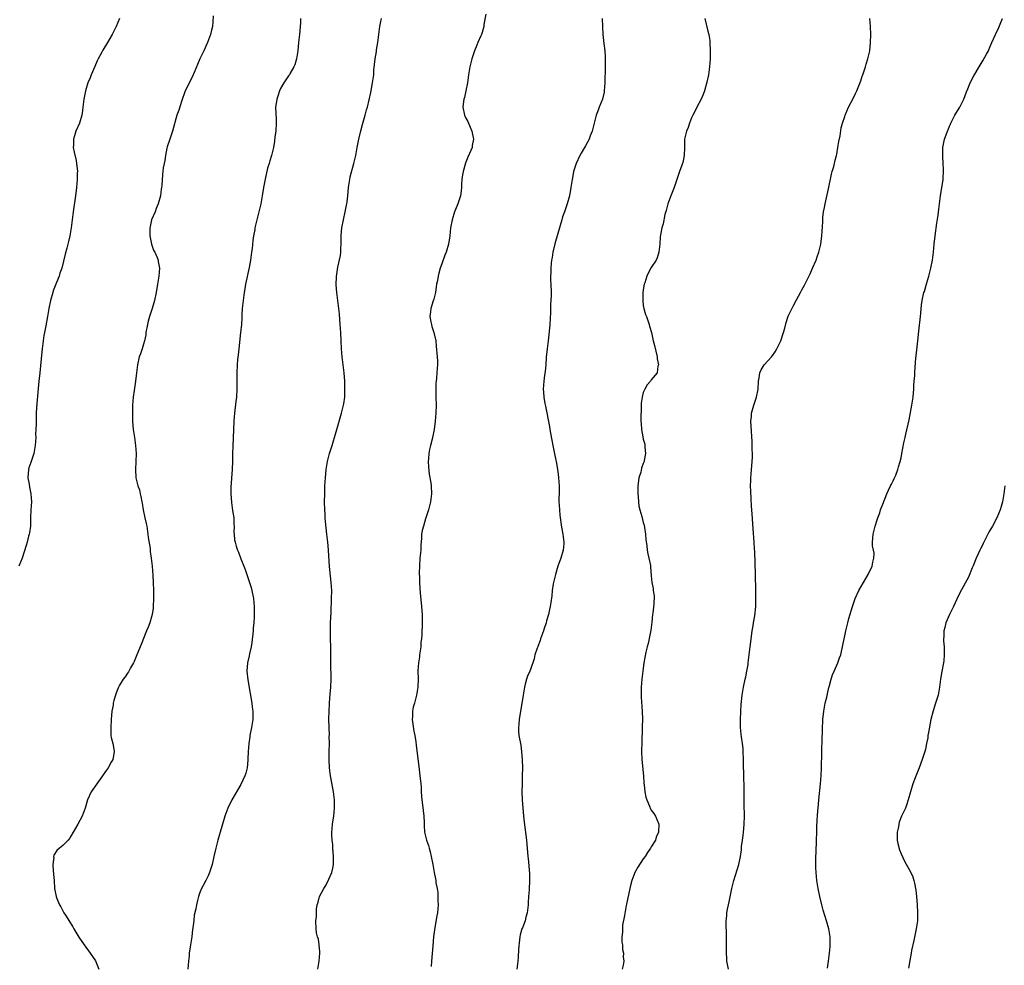
# Model space of a CAD drawing. Units: inches. Extents: x 2595000 to 2598000, y 1491000 to 1494000.
# Drawn here: x 2595392 to 2595637, y 1492082 to 1492317 of the extents above; entities that cross this region are included whole.
import ezdxf

# ---------------------------------------------------------------- set-up
doc = ezdxf.new("R2010")
doc.units = ezdxf.units.IN
doc.header["$MEASUREMENT"] = 0
doc.layers.add('LD25951491_10ft', color=81, linetype='Continuous')

msp = doc.modelspace()

# ---------------------------------------------------------------- linework, layer by layer
at = {"layer": 'LD25951491_10ft'}
for points, elevation in [([(2595507.93, 1492318.07), (2595507.47, 1492315.47), (2595507.41, 1492315), (2595507, 1492313.53), (2595506.83, 1492313), (2595506.72, 1492312.72), (2595505.98, 1492311), (2595505.67, 1492310.33), (2595505.13, 1492309), (2595504.44, 1492307), (2595503.95, 1492305), (2595503.64, 1492303), (2595503.39, 1492301), (2595503, 1492299), (2595502.61, 1492297.39), (2595502.48, 1492297), (2595502.38, 1492296.38), (2595502.21, 1492295), (2595502.63, 1492293), (2595503, 1492292.23), (2595503.43, 1492291.43), (2595504.01, 1492289.99), (2595504.46, 1492289), (2595504.57, 1492288.57), (2595504.88, 1492287), (2595504.55, 1492285.45), (2595504.51, 1492285), (2595504.22, 1492284.22), (2595503.47, 1492282.53), (2595503, 1492281.3), (2595502.91, 1492281.09), (2595502.29, 1492279), (2595502.15, 1492278.15), (2595501.99, 1492277), (2595501.89, 1492275.89), (2595501.86, 1492275), (2595501.81, 1492274.19), (2595501.63, 1492273), (2595501.01, 1492271), (2595500.41, 1492269.59), (2595500.18, 1492269), (2595499.55, 1492267), (2595499.2, 1492265), (2595499.01, 1492263), (2595498.69, 1492261), (2595498.11, 1492259), (2595497.79, 1492258.21), (2595497, 1492256.11), (2595496.62, 1492255), (2595496.25, 1492253.75), (2595496.08, 1492253), (2595495.91, 1492251.91), (2595495.73, 1492251), (2595495.63, 1492250.37), (2595495.46, 1492249), (2595495, 1492247.35), (2595494.89, 1492246.89), (2595494.28, 1492245), (2595494.21, 1492244.21), (2595494.06, 1492243), (2595494.31, 1492241.69), (2595494.42, 1492241), (2595494.53, 1492240.53), (2595495.05, 1492239), (2595495.5, 1492237), (2595495.65, 1492235.65), (2595495.89, 1492233), (2595495.94, 1492231.94), (2595495.93, 1492231), (2595495.82, 1492230.18), (2595495.78, 1492229), (2595495.7, 1492227.7), (2595495.6, 1492227), (2595495.57, 1492226.43), (2595495.52, 1492225), (2595495.54, 1492223), (2595495.6, 1492221), (2595495.57, 1492219), (2595495.39, 1492217), (2595495.08, 1492214.92), (2595494.7, 1492213), (2595494.58, 1492212.58), (2595494.2, 1492211), (2595494, 1492210), (2595493.77, 1492209), (2595493.68, 1492207.68), (2595493.65, 1492207), (2595493.71, 1492205.71), (2595493.89, 1492203.89), (2595494.26, 1492201.74), (2595494.34, 1492201), (2595494.45, 1492199), (2595494.24, 1492197), (2595493.75, 1492195), (2595493, 1492192.77), (2595492.43, 1492191), (2595492.15, 1492189.85), (2595492, 1492189), (2595491.95, 1492187.95), (2595491.79, 1492186.21), (2595491.77, 1492185), (2595491.68, 1492183.68), (2595491.6, 1492183), (2595491.45, 1492181), (2595491.39, 1492179.39), (2595491.4, 1492179), (2595491.45, 1492178.55), (2595491.47, 1492177), (2595491.57, 1492175.57), (2595491.67, 1492174.33), (2595491.92, 1492171.92), (2595492.1, 1492169), (2595492.14, 1492167), (2595492.05, 1492164.05), (2595491.96, 1492163), (2595491.84, 1492162.16), (2595491.77, 1492161), (2595491.5, 1492159), (2595491.45, 1492158.55), (2595491.2, 1492157), (2595491.08, 1492155.08), (2595491.13, 1492153), (2595491.07, 1492151), (2595490.75, 1492149), (2595490.68, 1492148.68), (2595490.22, 1492147), (2595489.93, 1492146.07), (2595489.74, 1492145), (2595489.71, 1492143.71), (2595489.65, 1492143), (2595490.1, 1492140.1), (2595490.35, 1492139), (2595490.56, 1492137.44), (2595490.62, 1492136.62), (2595491.41, 1492130.59), (2595491.6, 1492129), (2595491.71, 1492127.71), (2595491.8, 1492127), (2595491.86, 1492126.14), (2595491.9, 1492125), (2595491.96, 1492123.96), (2595492.04, 1492123), (2595492.21, 1492121.78), (2595492.58, 1492119), (2595492.62, 1492117.38), (2595492.67, 1492116.67), (2595492.74, 1492115), (2595493.19, 1492113), (2595493.68, 1492111.68), (2595493.85, 1492111), (2595494.12, 1492110.12), (2595494.4, 1492109), (2595494.78, 1492107), (2595495.13, 1492105), (2595495.43, 1492103.43), (2595495.51, 1492103), (2595495.57, 1492102.43), (2595495.84, 1492101), (2595495.99, 1492099.99), (2595496.04, 1492099), (2595496.04, 1492097.96), (2595496.07, 1492097), (2595495.91, 1492095), (2595495.8, 1492094.2), (2595495.3, 1492091.3), (2595494.98, 1492089), (2595494.75, 1492086.75), (2595494.46, 1492083), (2595494.35, 1492081.65)], 10800), ([(2595417.04, 1492317), (2595416.17, 1492315), (2595415.79, 1492314.21), (2595415.25, 1492313), (2595414.08, 1492311), (2595412.87, 1492309.13), (2595412.61, 1492308.61), (2595411.73, 1492307), (2595411.49, 1492306.51), (2595410.89, 1492305.11), (2595410.01, 1492303), (2595409.74, 1492302.26), (2595409.21, 1492301), (2595408.57, 1492299), (2595408.2, 1492297), (2595407.97, 1492295), (2595407.82, 1492294.18), (2595407.66, 1492293), (2595407.07, 1492291), (2595406.23, 1492289), (2595405.88, 1492287.88), (2595405.58, 1492287), (2595405.58, 1492285.58), (2595405.55, 1492285), (2595405.78, 1492283.78), (2595406.28, 1492281.72), (2595406.39, 1492281), (2595406.41, 1492280.41), (2595406.59, 1492279), (2595406.57, 1492278.57), (2595406.55, 1492277), (2595406.37, 1492275), (2595406.13, 1492273), (2595405.56, 1492269), (2595405.07, 1492265), (2595404.7, 1492263), (2595404.36, 1492261.64), (2595404.23, 1492261), (2595403.97, 1492259.97), (2595403.54, 1492258.46), (2595402.71, 1492255), (2595402.26, 1492253.74), (2595402.05, 1492253), (2595401.44, 1492251.44), (2595401.25, 1492251), (2595400.61, 1492249.39), (2595400.48, 1492249), (2595399.89, 1492247), (2595399.48, 1492245), (2595399.14, 1492243), (2595398.73, 1492240.73), (2595398.39, 1492239), (2595398.3, 1492238.3), (2595398.08, 1492237), (2595397.85, 1492235), (2595397.79, 1492234.21), (2595397.24, 1492229), (2595397.05, 1492227), (2595396.89, 1492225.11), (2595396.44, 1492220.44), (2595396.37, 1492219), (2595396.34, 1492217), (2595396.35, 1492216.35), (2595396.3, 1492215), (2595396.23, 1492213.77), (2595396.24, 1492213), (2595396.13, 1492211), (2595395.98, 1492210.02), (2595395.78, 1492209), (2595395, 1492206.78), (2595394.56, 1492205.44), (2595394.44, 1492205), (2595394.32, 1492203), (2595394.6, 1492201.4), (2595394.68, 1492200.68), (2595395.07, 1492199), (2595395.18, 1492197), (2595395.03, 1492195.03), (2595394.94, 1492193.06), (2595394.92, 1492192.92), (2595394.91, 1492191), (2595394.7, 1492189.3), (2595394.64, 1492189), (2595394.48, 1492188.48), (2595394.09, 1492187), (2595393.85, 1492186.15), (2595392.85, 1492183), (2595392.08, 1492181)], 10760), ([(2595440.31, 1492317.69), (2595440.16, 1492316.16), (2595440.08, 1492315), (2595439.88, 1492314.12), (2595439.6, 1492313), (2595438.85, 1492311), (2595437.95, 1492309), (2595437, 1492307), (2595436.42, 1492305.58), (2595435.55, 1492303.55), (2595435.33, 1492303), (2595434.55, 1492301.45), (2595433.37, 1492299), (2595432.38, 1492296.38), (2595431.73, 1492294.27), (2595431.29, 1492293), (2595430.19, 1492289), (2595429.49, 1492287), (2595428.88, 1492285.12), (2595428.81, 1492284.81), (2595428.44, 1492283), (2595428.27, 1492281.73), (2595428.09, 1492281), (2595427.9, 1492279.9), (2595427.72, 1492278.28), (2595427.53, 1492275.53), (2595427.45, 1492275), (2595427.38, 1492274.62), (2595427.17, 1492273), (2595426.66, 1492271), (2595426.16, 1492269.84), (2595425.86, 1492269), (2595425.01, 1492266.99), (2595424.63, 1492265.37), (2595424.6, 1492265), (2595424.58, 1492263), (2595424.96, 1492260.96), (2595425.51, 1492259.51), (2595425.77, 1492259), (2595426.35, 1492257.65), (2595426.59, 1492257), (2595426.64, 1492256.64), (2595426.92, 1492255), (2595426.78, 1492253), (2595426.5, 1492251), (2595426.17, 1492249), (2595425.75, 1492247), (2595425.57, 1492246.43), (2595425.17, 1492245), (2595424.5, 1492243), (2595424.15, 1492241.85), (2595423.96, 1492241), (2595423.58, 1492239), (2595423.53, 1492238.47), (2595423.22, 1492237), (2595423, 1492236.17), (2595422.63, 1492235), (2595422.23, 1492233.77), (2595421.95, 1492233), (2595421.49, 1492231), (2595421.24, 1492229), (2595421.03, 1492226.97), (2595420.77, 1492225.23), (2595420.65, 1492224.65), (2595420.4, 1492223), (2595420.26, 1492221), (2595420.26, 1492219), (2595420.29, 1492217), (2595420.42, 1492215), (2595420.72, 1492213), (2595421.04, 1492211), (2595421.16, 1492209), (2595420.97, 1492205), (2595421.11, 1492203), (2595421.59, 1492201), (2595421.96, 1492199.96), (2595422.15, 1492199), (2595422.34, 1492198.34), (2595422.56, 1492197), (2595422.64, 1492196.64), (2595422.92, 1492195), (2595423.35, 1492193), (2595423.65, 1492191.65), (2595423.78, 1492191), (2595424.09, 1492189), (2595424.17, 1492188.17), (2595424.62, 1492185.38), (2595424.64, 1492184.64), (2595424.93, 1492183), (2595425.11, 1492181), (2595425.28, 1492178.72), (2595425.39, 1492177), (2595425.47, 1492175), (2595425.46, 1492173), (2595425.38, 1492171), (2595425.36, 1492170.64), (2595425.13, 1492169), (2595425, 1492168.49), (2595424.53, 1492167), (2595424.11, 1492165.89), (2595423.72, 1492165), (2595422.39, 1492161.61), (2595421.34, 1492159), (2595420.65, 1492157.35), (2595420.47, 1492157), (2595419.76, 1492155.76), (2595419.23, 1492154.77), (2595419, 1492154.47), (2595418.41, 1492153.59), (2595417.98, 1492153), (2595417, 1492151.48), (2595416.75, 1492151), (2595416.27, 1492149.73), (2595416.03, 1492149), (2595415.67, 1492147.67), (2595415.5, 1492147), (2595415.45, 1492146.55), (2595415.12, 1492145), (2595414.94, 1492143), (2595414.85, 1492141), (2595414.91, 1492139), (2595415, 1492138.5), (2595415.34, 1492137), (2595415.61, 1492135.61), (2595415.71, 1492135), (2595415.59, 1492134.41), (2595415.36, 1492133), (2595415, 1492132.38), (2595414.26, 1492131), (2595413.71, 1492130.29), (2595412.85, 1492129), (2595411.39, 1492127), (2595411, 1492126.41), (2595410.39, 1492125.61), (2595410.01, 1492125), (2595409.1, 1492123), (2595408.55, 1492121), (2595407.79, 1492119), (2595406.73, 1492117), (2595405, 1492113.98), (2595404.61, 1492113.39), (2595404.3, 1492113), (2595403, 1492111.7), (2595402.18, 1492111), (2595401.52, 1492110.48), (2595400.72, 1492109.28), (2595400.68, 1492109), (2595400.7, 1492108.7), (2595400.46, 1492107), (2595400.59, 1492105.41), (2595400.82, 1492103), (2595400.92, 1492101), (2595401.29, 1492099), (2595401.47, 1492098.53), (2595402.15, 1492097), (2595402.49, 1492096.49), (2595403, 1492095.46), (2595403.18, 1492095.18), (2595403.26, 1492095), (2595403.63, 1492094.37), (2595405.46, 1492091.46), (2595405.71, 1492091), (2595406.97, 1492088.97), (2595408.27, 1492087), (2595409.72, 1492085), (2595411.04, 1492083.04), (2595411.94, 1492081)], 10770), ([(2595461.98, 1492317), (2595461.91, 1492315.91), (2595461.67, 1492313), (2595461.49, 1492311), (2595461.26, 1492309), (2595460.94, 1492307), (2595460.52, 1492305.48), (2595460.33, 1492305), (2595459.39, 1492303.39), (2595459.18, 1492303), (2595459, 1492302.76), (2595457.83, 1492301), (2595457, 1492299.6), (2595456.73, 1492299), (2595456.31, 1492297.69), (2595456.06, 1492297), (2595455.88, 1492295.88), (2595455.77, 1492295), (2595455.91, 1492291.91), (2595455.93, 1492291), (2595455.79, 1492289), (2595455.62, 1492287.62), (2595455.47, 1492286.53), (2595455.21, 1492285), (2595454.73, 1492283), (2595454.38, 1492281.62), (2595454.17, 1492281), (2595453.8, 1492279.8), (2595453.14, 1492277.14), (2595452.74, 1492275), (2595452.52, 1492273.48), (2595452.07, 1492271), (2595451.64, 1492269), (2595450.65, 1492265), (2595450.59, 1492264.59), (2595450.28, 1492263), (2595450.1, 1492261.9), (2595449.93, 1492259.93), (2595449.8, 1492259), (2595449.68, 1492258.32), (2595449.51, 1492257), (2595449.19, 1492255.19), (2595448.32, 1492251), (2595448.11, 1492249.89), (2595447.96, 1492249), (2595447.69, 1492247), (2595447.64, 1492246.36), (2595447.51, 1492245), (2595447.41, 1492243.41), (2595447.4, 1492242.6), (2595447.28, 1492241), (2595447.08, 1492239), (2595446.62, 1492235), (2595446.48, 1492233.52), (2595446.33, 1492232.33), (2595446.23, 1492231), (2595446.15, 1492229), (2595446.19, 1492228.19), (2595446.16, 1492225.84), (2595446.19, 1492225), (2595446.05, 1492223), (2595445.88, 1492221.88), (2595445.53, 1492219), (2595445.41, 1492217), (2595445.35, 1492215), (2595445.16, 1492210.84), (2595445.11, 1492209), (2595445.1, 1492207.1), (2595445.03, 1492205.03), (2595444.68, 1492200.68), (2595444.66, 1492199), (2595444.81, 1492196.81), (2595445.11, 1492194.89), (2595445.37, 1492193), (2595445.42, 1492191.42), (2595445.46, 1492191), (2595445.42, 1492189.42), (2595445.45, 1492189), (2595445.61, 1492187.61), (2595445.71, 1492187), (2595445.99, 1492186.01), (2595446.33, 1492185), (2595446.55, 1492184.55), (2595447.12, 1492182.88), (2595447.87, 1492181), (2595448.22, 1492180.22), (2595449, 1492177.98), (2595449.71, 1492175.71), (2595449.89, 1492175), (2595450.28, 1492173), (2595450.45, 1492171), (2595450.47, 1492169), (2595450.46, 1492168.46), (2595450.38, 1492167), (2595450.24, 1492165.76), (2595450.2, 1492165), (2595449.89, 1492162.11), (2595449.68, 1492161), (2595449.31, 1492159.31), (2595449.22, 1492158.78), (2595448.83, 1492157), (2595448.66, 1492155), (2595448.85, 1492152.85), (2595449.43, 1492149.42), (2595449.89, 1492147), (2595449.99, 1492146.01), (2595450.13, 1492145), (2595450.13, 1492144.13), (2595450.09, 1492143), (2595449.8, 1492141), (2595449.41, 1492139), (2595449.36, 1492138.64), (2595449.09, 1492137), (2595448.93, 1492135), (2595448.88, 1492133.12), (2595448.85, 1492132.85), (2595448.69, 1492131), (2595448.36, 1492129.64), (2595448.13, 1492129), (2595447.14, 1492126.86), (2595444.94, 1492123), (2595443.94, 1492121), (2595443.2, 1492119), (2595442.39, 1492116.39), (2595442, 1492115), (2595441.8, 1492114.2), (2595441.42, 1492113), (2595440.9, 1492111), (2595440.47, 1492109), (2595440, 1492107), (2595439.77, 1492106.23), (2595439.36, 1492105), (2595439, 1492104.15), (2595438.49, 1492103), (2595437.8, 1492101.8), (2595437.41, 1492101), (2595437, 1492100.06), (2595436.6, 1492099), (2595436.31, 1492097.69), (2595436.13, 1492097), (2595435.95, 1492095.95), (2595435.6, 1492094.4), (2595435.44, 1492093), (2595435.26, 1492091.26), (2595435.19, 1492090.81), (2595434.98, 1492089), (2595434.65, 1492087), (2595434.36, 1492085), (2595434.31, 1492084.31), (2595434.18, 1492083), (2595434.04, 1492081.96), (2595433.96, 1492081)], 10780), ([(2595466.24, 1492081), (2595466.6, 1492083), (2595466.78, 1492085), (2595466.74, 1492085.26), (2595466.62, 1492087), (2595466.4, 1492088.4), (2595466.2, 1492089), (2595465.95, 1492090.05), (2595465.84, 1492091), (2595465.79, 1492093), (2595465.92, 1492094.08), (2595465.89, 1492095), (2595465.91, 1492095.91), (2595466.1, 1492097), (2595466.36, 1492097.64), (2595466.66, 1492099), (2595467.71, 1492101), (2595468.25, 1492101.75), (2595469, 1492103.34), (2595469.71, 1492105), (2595469.96, 1492106.04), (2595470.12, 1492107), (2595470.11, 1492108.11), (2595470.13, 1492109), (2595469.97, 1492111), (2595469.94, 1492111.94), (2595469.81, 1492113), (2595469.71, 1492114.29), (2595469.73, 1492115), (2595469.82, 1492115.82), (2595469.9, 1492117), (2595470.06, 1492118.06), (2595470.22, 1492119), (2595470.42, 1492121), (2595470.41, 1492123), (2595470.15, 1492125), (2595469.94, 1492125.94), (2595469.38, 1492129), (2595469.13, 1492131), (2595469.04, 1492133), (2595469.08, 1492135), (2595469.14, 1492137), (2595469.1, 1492138.9), (2595469.11, 1492139.11), (2595469.03, 1492141), (2595469.02, 1492143.02), (2595469.05, 1492145), (2595469.12, 1492146.88), (2595469.12, 1492147.12), (2595469.28, 1492149.28), (2595469.46, 1492151), (2595469.56, 1492153), (2595469.52, 1492154.48), (2595469.51, 1492155.51), (2595469.45, 1492157), (2595469.47, 1492159), (2595469.47, 1492161), (2595469.39, 1492163), (2595469.36, 1492165), (2595469.42, 1492167), (2595469.54, 1492169.54), (2595469.68, 1492173), (2595469.69, 1492175), (2595469.58, 1492177), (2595469.42, 1492178.58), (2595469.33, 1492179.33), (2595469.17, 1492181), (2595468.93, 1492184.93), (2595468.9, 1492185.1), (2595468.7, 1492187), (2595468.45, 1492189), (2595468.12, 1492192.12), (2595468.06, 1492193), (2595468.03, 1492193.97), (2595467.96, 1492195), (2595467.94, 1492197), (2595467.95, 1492199), (2595468.01, 1492201), (2595468.13, 1492203), (2595468.32, 1492205), (2595468.66, 1492207), (2595469.17, 1492209), (2595469.77, 1492211), (2595470.13, 1492212.13), (2595470.39, 1492213), (2595470.96, 1492214.96), (2595472.1, 1492219), (2595472.61, 1492221), (2595472.67, 1492221.33), (2595472.91, 1492223), (2595472.99, 1492225), (2595472.97, 1492227), (2595472.82, 1492229), (2595472.28, 1492233), (2595472.14, 1492235), (2595472.06, 1492237), (2595471.96, 1492239), (2595471.83, 1492241), (2595471.72, 1492242.28), (2595471.66, 1492243.66), (2595471.5, 1492245), (2595470.96, 1492248.96), (2595470.84, 1492250.84), (2595470.91, 1492252.91), (2595471.23, 1492255.23), (2595471.85, 1492258.15), (2595471.95, 1492259), (2595471.94, 1492259.94), (2595472.03, 1492261), (2595472.05, 1492261.95), (2595472, 1492263), (2595472.09, 1492264.09), (2595472.18, 1492265), (2595472.59, 1492267), (2595473.05, 1492269), (2595473.39, 1492270.61), (2595473.45, 1492271), (2595473.5, 1492271.5), (2595473.72, 1492273), (2595473.9, 1492275), (2595474.06, 1492276.06), (2595474.16, 1492277), (2595474.28, 1492277.72), (2595475.22, 1492281), (2595475.64, 1492283), (2595476, 1492285), (2595476.41, 1492287), (2595476.92, 1492289.08), (2595477.35, 1492290.65), (2595478.02, 1492293), (2595478.35, 1492294.35), (2595478.54, 1492295), (2595479.37, 1492298.63), (2595479.85, 1492301), (2595480.01, 1492301.99), (2595480.12, 1492303), (2595480.17, 1492304.17), (2595480.44, 1492307), (2595480.77, 1492308.77), (2595480.82, 1492309.18), (2595481.17, 1492311), (2595481.64, 1492315), (2595481.8, 1492315.8), (2595482.08, 1492317)], 10790), ([(2595536.81, 1492317), (2595536.99, 1492313), (2595537.22, 1492310.78), (2595537.45, 1492309), (2595537.56, 1492307.56), (2595537.57, 1492307), (2595537.55, 1492306.45), (2595537.54, 1492303.54), (2595537.48, 1492302.52), (2595537.48, 1492301), (2595537.32, 1492299), (2595537.27, 1492298.73), (2595536.85, 1492297), (2595536.1, 1492295), (2595535.78, 1492294.22), (2595535.35, 1492293), (2595534.81, 1492291), (2595534.32, 1492289), (2595533.85, 1492287.85), (2595533.54, 1492287), (2595532.64, 1492285.36), (2595532.41, 1492285), (2595531.56, 1492283.56), (2595531.25, 1492283), (2595530.32, 1492281), (2595529.71, 1492279), (2595529.57, 1492278.43), (2595529.32, 1492277), (2595529.03, 1492275.03), (2595528.68, 1492273), (2595528.14, 1492271), (2595527.43, 1492269), (2595527, 1492267.72), (2595526.77, 1492267), (2595526.37, 1492265.63), (2595525.09, 1492261.09), (2595524.6, 1492259), (2595524.37, 1492257.63), (2595524.25, 1492257), (2595524.13, 1492256.13), (2595524.03, 1492255), (2595524.05, 1492253.95), (2595523.99, 1492253), (2595524, 1492252), (2595524.09, 1492251), (2595524.13, 1492249), (2595524.11, 1492248.11), (2595523.99, 1492246.01), (2595523.98, 1492243.98), (2595523.84, 1492241), (2595523.58, 1492238.42), (2595523.38, 1492237), (2595523.13, 1492235), (2595522.94, 1492232.94), (2595522.79, 1492231), (2595522.65, 1492229.35), (2595522.48, 1492228.48), (2595522.29, 1492227), (2595522.15, 1492225), (2595522.23, 1492224.23), (2595522.32, 1492223), (2595522.59, 1492221.41), (2595522.72, 1492220.72), (2595523.72, 1492215.72), (2595523.85, 1492215), (2595523.99, 1492214.01), (2595524.31, 1492212.31), (2595524.53, 1492211), (2595525, 1492208.9), (2595525.32, 1492207.32), (2595525.4, 1492207), (2595525.64, 1492205.64), (2595525.91, 1492203.91), (2595526.01, 1492203), (2595526.06, 1492201.94), (2595526.13, 1492201), (2595526.1, 1492200.1), (2595526.07, 1492197), (2595526.14, 1492196.14), (2595526.18, 1492195), (2595526.28, 1492193.72), (2595526.69, 1492190.69), (2595527.05, 1492189), (2595527.31, 1492187), (2595527.3, 1492186.7), (2595527.15, 1492185), (2595526.55, 1492183), (2595526.33, 1492182.33), (2595525.84, 1492181), (2595525.2, 1492179), (2595524.71, 1492177), (2595524.64, 1492176.64), (2595524.4, 1492175), (2595524.3, 1492173.7), (2595524.03, 1492172.03), (2595523.89, 1492171), (2595523.72, 1492170.28), (2595523.45, 1492169), (2595523, 1492167.45), (2595522.89, 1492167), (2595522.43, 1492165.57), (2595522.26, 1492165), (2595521.54, 1492163), (2595521.42, 1492162.58), (2595520.87, 1492161.13), (2595520.8, 1492161), (2595520.66, 1492160.66), (2595520.11, 1492159), (2595519.93, 1492158.07), (2595519, 1492155.39), (2595518.85, 1492155), (2595518.3, 1492153.7), (2595518.05, 1492153), (2595517.72, 1492151.72), (2595517.5, 1492151), (2595517.16, 1492149), (2595516.25, 1492143), (2595516.16, 1492141.84), (2595516.05, 1492141), (2595516.08, 1492140.08), (2595516.16, 1492139), (2595516.59, 1492136.59), (2595516.81, 1492135), (2595516.97, 1492132.97), (2595517.02, 1492131.02), (2595516.99, 1492128.99), (2595516.92, 1492127), (2595516.9, 1492125.1), (2595516.99, 1492123), (2595517.32, 1492119), (2595517.48, 1492117.48), (2595518.05, 1492113), (2595518.37, 1492109), (2595518.44, 1492108.44), (2595518.76, 1492104.76), (2595518.79, 1492102.79), (2595518.68, 1492101), (2595518.68, 1492100.68), (2595518.54, 1492099), (2595518.45, 1492097.55), (2595518.45, 1492097), (2595518.23, 1492095), (2595517.89, 1492093.89), (2595517.67, 1492093), (2595517, 1492091.24), (2595516.89, 1492091), (2595516.48, 1492089.52), (2595516.36, 1492089), (2595516.31, 1492088.31), (2595516.05, 1492085.95), (2595515.92, 1492083.92), (2595515.76, 1492082.24), (2595515.67, 1492081)], 10810), ([(2595562.27, 1492317), (2595563, 1492313.85), (2595563.25, 1492313), (2595563.5, 1492311.5), (2595563.54, 1492311), (2595563.61, 1492309), (2595563.58, 1492307), (2595563.45, 1492305), (2595563.16, 1492303), (2595562.78, 1492301.22), (2595562.19, 1492299), (2595561.88, 1492298.12), (2595561.39, 1492297), (2595560.32, 1492295), (2595559.9, 1492294.1), (2595559.3, 1492293), (2595559, 1492292.3), (2595558.49, 1492291), (2595558.11, 1492289.89), (2595557.7, 1492289), (2595557.22, 1492287), (2595557.21, 1492285.21), (2595557.2, 1492285), (2595557.17, 1492283), (2595556.79, 1492281.21), (2595556.61, 1492280.61), (2595556.02, 1492279), (2595555.72, 1492278.28), (2595555.36, 1492277), (2595555, 1492276.02), (2595554.67, 1492275), (2595553.84, 1492273), (2595553.07, 1492271), (2595552.65, 1492269.35), (2595552.37, 1492268.37), (2595551.95, 1492266.05), (2595551.61, 1492265), (2595551.27, 1492263.27), (2595551.2, 1492262.8), (2595551.08, 1492261), (2595550.89, 1492259), (2595550.43, 1492257.57), (2595550.23, 1492257), (2595549, 1492255.15), (2595548.19, 1492253.81), (2595547.87, 1492253), (2595547.38, 1492251.38), (2595547.24, 1492251), (2595547, 1492249.6), (2595546.91, 1492248.91), (2595546.86, 1492247), (2595547, 1492245.75), (2595547.12, 1492245), (2595547.54, 1492243.54), (2595547.77, 1492243), (2595548.2, 1492241.8), (2595548.47, 1492241), (2595548.59, 1492240.59), (2595549.01, 1492239.01), (2595549.41, 1492237.41), (2595549.5, 1492237), (2595549.8, 1492235.8), (2595550.43, 1492233), (2595550.47, 1492232.47), (2595550.76, 1492231), (2595550.65, 1492230.65), (2595550.49, 1492229), (2595549, 1492227.31), (2595548.78, 1492227), (2595547.95, 1492226.05), (2595547.36, 1492225), (2595547, 1492224.12), (2595546.7, 1492223), (2595546.52, 1492221.48), (2595546.49, 1492221), (2595546.5, 1492220.5), (2595546.42, 1492217.58), (2595546.43, 1492217), (2595546.48, 1492216.48), (2595546.53, 1492215), (2595546.88, 1492213.12), (2595547, 1492212.6), (2595547.36, 1492211.36), (2595547.41, 1492211), (2595547.43, 1492210.57), (2595547.56, 1492209), (2595547.24, 1492207.24), (2595547.21, 1492207), (2595547.16, 1492206.84), (2595547, 1492206.51), (2595546.6, 1492205.4), (2595546.36, 1492204.36), (2595545.93, 1492203), (2595545.81, 1492202.19), (2595545.68, 1492201), (2595545.66, 1492199.66), (2595545.68, 1492199), (2595545.77, 1492198.23), (2595545.79, 1492197), (2595545.93, 1492195.93), (2595546.13, 1492195), (2595546.61, 1492193.39), (2595547, 1492191.9), (2595547.22, 1492191.22), (2595547.34, 1492190.66), (2595547.58, 1492189), (2595547.64, 1492187.64), (2595547.9, 1492186.1), (2595548, 1492185), (2595548.13, 1492184.13), (2595548.42, 1492183), (2595548.77, 1492181.23), (2595548.83, 1492180.83), (2595549, 1492178.63), (2595549.15, 1492177), (2595549.47, 1492175.47), (2595549.47, 1492175), (2595549.67, 1492173.67), (2595549.62, 1492171.62), (2595549.37, 1492169.37), (2595549.3, 1492169), (2595549.1, 1492167.1), (2595548.86, 1492165.14), (2595548.18, 1492161.82), (2595547.95, 1492161), (2595547.65, 1492159.65), (2595547.16, 1492157), (2595546.87, 1492155), (2595546.63, 1492153), (2595546.47, 1492151), (2595546.45, 1492149.55), (2595546.46, 1492149), (2595546.5, 1492148.5), (2595546.75, 1492145), (2595546.8, 1492143), (2595546.74, 1492141.26), (2595546.75, 1492140.75), (2595546.63, 1492137.37), (2595546.59, 1492135), (2595546.64, 1492133), (2595547.04, 1492129), (2595547.18, 1492127.18), (2595547.25, 1492126.75), (2595547.43, 1492125), (2595547.65, 1492123.65), (2595547.87, 1492123), (2595548.58, 1492121.42), (2595548.8, 1492120.8), (2595549, 1492120.47), (2595549.61, 1492119.61), (2595550, 1492119), (2595550.83, 1492117), (2595550.81, 1492115), (2595550.22, 1492113.78), (2595550, 1492113), (2595549, 1492111.32), (2595548.82, 1492111), (2595548.02, 1492109.97), (2595547.45, 1492109), (2595547, 1492108.39), (2595545.66, 1492106.34), (2595544.93, 1492105), (2595544.16, 1492103), (2595543.9, 1492102.1), (2595543.65, 1492101), (2595542.84, 1492097.16), (2595542.79, 1492096.79), (2595542.31, 1492094.31), (2595541.89, 1492091.89), (2595541.82, 1492091), (2595541.85, 1492090.15), (2595541.72, 1492089), (2595541.71, 1492087.71), (2595541.83, 1492087), (2595541.87, 1492085.87), (2595542.09, 1492085), (2595542.05, 1492084.05), (2595542.21, 1492083), (2595542.03, 1492081.97), (2595541.73, 1492081)], 10820), ([(2595568.14, 1492081), (2595567.77, 1492083), (2595567.73, 1492083.73), (2595567.64, 1492085), (2595567.64, 1492086.36), (2595567.68, 1492087.68), (2595567.67, 1492089), (2595567.63, 1492090.37), (2595567.55, 1492091.55), (2595567.57, 1492093), (2595567.73, 1492094.27), (2595567.75, 1492095), (2595567.9, 1492095.9), (2595568.14, 1492097), (2595568.31, 1492097.69), (2595568.99, 1492101), (2595569.37, 1492102.63), (2595569.48, 1492103), (2595570.32, 1492105.68), (2595570.71, 1492107), (2595571.13, 1492109), (2595571.35, 1492110.65), (2595571.41, 1492111.41), (2595571.6, 1492113), (2595571.79, 1492114.21), (2595571.87, 1492115), (2595571.95, 1492115.95), (2595572.07, 1492117), (2595572.11, 1492119), (2595572.06, 1492121.94), (2595572.06, 1492125.94), (2595572.03, 1492127), (2595571.97, 1492127.97), (2595571.92, 1492130.08), (2595571.86, 1492131), (2595571.84, 1492131.84), (2595571.86, 1492133), (2595571.82, 1492135), (2595571.77, 1492135.77), (2595571.62, 1492137), (2595571.37, 1492138.63), (2595571.33, 1492139.33), (2595571.16, 1492141), (2595571.12, 1492142.88), (2595571.19, 1492145), (2595571.29, 1492146.71), (2595571.56, 1492149), (2595571.9, 1492151), (2595572.31, 1492153), (2595572.44, 1492153.56), (2595572.73, 1492155), (2595573, 1492156.61), (2595573.06, 1492157), (2595573.55, 1492161), (2595573.73, 1492162.27), (2595574.06, 1492165), (2595574.26, 1492166.26), (2595574.35, 1492167), (2595574.68, 1492168.68), (2595574.97, 1492171), (2595574.96, 1492173), (2595574.9, 1492175), (2595574.87, 1492179), (2595574.69, 1492184.69), (2595574.63, 1492185.37), (2595574.54, 1492187), (2595574.27, 1492190.27), (2595573.99, 1492194.01), (2595573.9, 1492195.9), (2595573.77, 1492197.77), (2595573.66, 1492199.66), (2595573.64, 1492201), (2595573.71, 1492202.29), (2595573.73, 1492203), (2595573.97, 1492205.97), (2595574.07, 1492208.07), (2595574.07, 1492209), (2595574.02, 1492209.98), (2595574.04, 1492211), (2595574.02, 1492212.02), (2595573.75, 1492215.75), (2595573.72, 1492217), (2595573.84, 1492218.16), (2595573.88, 1492219), (2595574.4, 1492221), (2595575, 1492222.78), (2595575.09, 1492223), (2595575.54, 1492225), (2595575.63, 1492227), (2595575.78, 1492227.78), (2595575.92, 1492229), (2595576.23, 1492229.77), (2595577.03, 1492231), (2595578.9, 1492233.1), (2595579.74, 1492234.25), (2595580.18, 1492235), (2595581.13, 1492237), (2595581.81, 1492239), (2595582.12, 1492240.12), (2595582.47, 1492241.53), (2595583, 1492243.07), (2595584.27, 1492245.74), (2595585, 1492247.16), (2595585.98, 1492249), (2595586.35, 1492249.65), (2595587, 1492250.82), (2595588.39, 1492253.61), (2595589.03, 1492255), (2595589.87, 1492257), (2595590.14, 1492257.86), (2595590.54, 1492259), (2595591.03, 1492261), (2595591.28, 1492263), (2595591.52, 1492266.48), (2595591.54, 1492267), (2595591.59, 1492267.59), (2595591.76, 1492269), (2595591.97, 1492270.03), (2595592.14, 1492271), (2595593, 1492274.67), (2595593.69, 1492278.31), (2595593.91, 1492279), (2595594.28, 1492280.28), (2595594.45, 1492281), (2595594.53, 1492281.47), (2595594.93, 1492283), (2595595, 1492283.32), (2595595.31, 1492285), (2595595.54, 1492286.46), (2595595.84, 1492287.84), (2595596.15, 1492289.85), (2595596.46, 1492291), (2595597, 1492292.64), (2595597.11, 1492293), (2595597.93, 1492295), (2595599.03, 1492297), (2595599.64, 1492298.36), (2595599.96, 1492299), (2595600.66, 1492300.66), (2595601, 1492301.53), (2595601.36, 1492302.64), (2595601.5, 1492303), (2595601.76, 1492303.76), (2595602.16, 1492305), (2595602.33, 1492305.67), (2595602.75, 1492307), (2595603.19, 1492309), (2595603.43, 1492311), (2595603.48, 1492313), (2595603.39, 1492315), (2595603.25, 1492317)], 10830), ([(2595592.74, 1492081.26), (2595593, 1492083), (2595593.22, 1492085), (2595593.36, 1492086.64), (2595593.37, 1492087), (2595593.34, 1492089), (2595593.03, 1492091), (2595592.46, 1492093), (2595591.64, 1492095.64), (2595591.28, 1492097), (2595590.78, 1492099), (2595590.38, 1492101), (2595590.08, 1492103), (2595589.97, 1492103.97), (2595589.88, 1492105), (2595589.85, 1492106.15), (2595589.81, 1492107), (2595589.84, 1492109), (2595589.89, 1492109.89), (2595589.92, 1492111), (2595589.97, 1492111.97), (2595590.04, 1492116.04), (2595590.16, 1492118.16), (2595590.26, 1492119), (2595590.36, 1492120.36), (2595590.43, 1492121), (2595590.6, 1492123), (2595590.99, 1492126.99), (2595591.11, 1492129), (2595591.19, 1492131), (2595591.43, 1492138.57), (2595591.47, 1492139.47), (2595591.49, 1492141), (2595591.54, 1492142.46), (2595591.57, 1492143), (2595591.79, 1492145), (2595591.97, 1492146.03), (2595592.17, 1492147), (2595592.54, 1492148.54), (2595592.68, 1492149.32), (2595593.06, 1492150.94), (2595593.12, 1492151.12), (2595593.61, 1492153), (2595593.95, 1492154.05), (2595594.34, 1492155), (2595595, 1492156.42), (2595595.25, 1492157), (2595595.73, 1492158.27), (2595595.99, 1492159), (2595596.56, 1492161.44), (2595596.83, 1492163), (2595597, 1492163.75), (2595597.24, 1492165), (2595597.75, 1492167), (2595598.03, 1492168.03), (2595598.89, 1492171), (2595599.61, 1492173), (2595600.53, 1492175), (2595601.64, 1492177), (2595602.82, 1492179), (2595603.77, 1492181), (2595603.95, 1492182.05), (2595604.23, 1492183), (2595604.28, 1492184.28), (2595604.14, 1492185), (2595603.9, 1492186.1), (2595603.87, 1492187), (2595603.98, 1492187.98), (2595604.03, 1492189), (2595604.58, 1492191), (2595605, 1492192.29), (2595605.22, 1492193), (2595605.71, 1492194.29), (2595605.9, 1492195), (2595606.41, 1492196.41), (2595607.46, 1492199), (2595607.89, 1492199.89), (2595608.39, 1492201), (2595608.57, 1492201.43), (2595609, 1492202.23), (2595609.24, 1492202.76), (2595609.37, 1492203), (2595609.66, 1492203.66), (2595610.16, 1492205), (2595610.32, 1492205.68), (2595610.78, 1492207), (2595611, 1492207.96), (2595611.2, 1492209), (2595611.65, 1492211.65), (2595611.95, 1492213), (2595612.17, 1492213.83), (2595613, 1492217.37), (2595613.67, 1492221), (2595613.96, 1492223), (2595614.09, 1492224.09), (2595614.15, 1492225), (2595614.14, 1492225.86), (2595614.25, 1492227), (2595614.35, 1492228.35), (2595614.35, 1492229), (2595614.45, 1492230.45), (2595614.63, 1492232.63), (2595614.73, 1492233.27), (2595615.14, 1492237), (2595615.38, 1492239.38), (2595615.79, 1492243), (2595615.88, 1492243.88), (2595616.05, 1492245.95), (2595616.2, 1492247), (2595616.66, 1492249), (2595616.75, 1492249.25), (2595617.22, 1492250.78), (2595617.35, 1492251.35), (2595617.83, 1492253), (2595618.32, 1492255), (2595618.74, 1492257), (2595619.02, 1492259), (2595619.19, 1492261), (2595619.41, 1492263), (2595619.84, 1492266.16), (2595620.16, 1492268.16), (2595620.34, 1492269.66), (2595620.53, 1492271), (2595620.8, 1492273), (2595621.38, 1492277), (2595621.39, 1492277.39), (2595621.48, 1492279), (2595621.47, 1492279.47), (2595621.4, 1492281), (2595621.3, 1492282.7), (2595621.3, 1492283.3), (2595621.36, 1492285), (2595621.42, 1492285.42), (2595621.78, 1492287), (2595622.14, 1492288.14), (2595622.47, 1492289), (2595622.64, 1492289.36), (2595623, 1492290.27), (2595623.23, 1492290.77), (2595623.3, 1492291), (2595624.34, 1492293), (2595624.58, 1492293.42), (2595625.58, 1492295), (2595626.59, 1492297), (2595627.21, 1492298.79), (2595627.52, 1492299.52), (2595628.09, 1492301), (2595629, 1492302.77), (2595630.32, 1492305), (2595631.35, 1492306.65), (2595632.16, 1492308.16), (2595632.64, 1492309), (2595632.75, 1492309.25), (2595633, 1492309.86), (2595633.5, 1492311), (2595634.38, 1492313), (2595635.23, 1492314.77), (2595635.55, 1492315.55), (2595636.18, 1492317)], 10840), ([(2595636.75, 1492201), (2595636.5, 1492199), (2595636.15, 1492197), (2595635.82, 1492195.82), (2595635.59, 1492195), (2595634.73, 1492193), (2595633.64, 1492191), (2595633, 1492189.88), (2595632.69, 1492189.31), (2595631.53, 1492187), (2595631.37, 1492186.63), (2595631, 1492185.94), (2595630.7, 1492185.3), (2595630.54, 1492185), (2595630.13, 1492184.13), (2595629.64, 1492183), (2595628.87, 1492181.13), (2595628.64, 1492180.64), (2595627.67, 1492178.33), (2595625.59, 1492174.41), (2595624.81, 1492172.81), (2595623.97, 1492171), (2595623.68, 1492170.32), (2595622.98, 1492169), (2595622.12, 1492167), (2595621.83, 1492165.83), (2595621.6, 1492165), (2595621.56, 1492163.56), (2595621.52, 1492163), (2595621.54, 1492162.46), (2595621.65, 1492161), (2595621.7, 1492159.7), (2595621.71, 1492159), (2595621.57, 1492157.57), (2595621.5, 1492157), (2595621.08, 1492154.92), (2595620.75, 1492153), (2595620.51, 1492151), (2595620.14, 1492149), (2595619.55, 1492147), (2595618.92, 1492145.08), (2595618.38, 1492143), (2595617.74, 1492139.74), (2595617.65, 1492139), (2595617.6, 1492138.4), (2595617.32, 1492137), (2595617, 1492135.58), (2595616.85, 1492135), (2595616.22, 1492133), (2595615.47, 1492131), (2595614.48, 1492128.48), (2595613.92, 1492127), (2595613.3, 1492125), (2595612.77, 1492123), (2595612.29, 1492121.71), (2595612.04, 1492121), (2595611.17, 1492119.17), (2595611.05, 1492118.95), (2595610.52, 1492117.48), (2595610.32, 1492116.32), (2595610.03, 1492115), (2595610.01, 1492113), (2595610.18, 1492112.18), (2595610.61, 1492110.61), (2595611, 1492109.64), (2595611.83, 1492107.83), (2595613, 1492105.7), (2595613.42, 1492105), (2595613.91, 1492103.91), (2595614.18, 1492103), (2595614.33, 1492102.33), (2595614.6, 1492100.6), (2595614.77, 1492099), (2595614.96, 1492096.96), (2595615.07, 1492095.07), (2595615.03, 1492093), (2595614.76, 1492091), (2595614.11, 1492088.11), (2595613.6, 1492085.6), (2595613.51, 1492085), (2595613.12, 1492083.12), (2595612.8, 1492081.2)], 10850)]:
    msp.add_lwpolyline(points, dxfattribs=dict(at, elevation=elevation))

doc.saveas('drawing.dxf')
